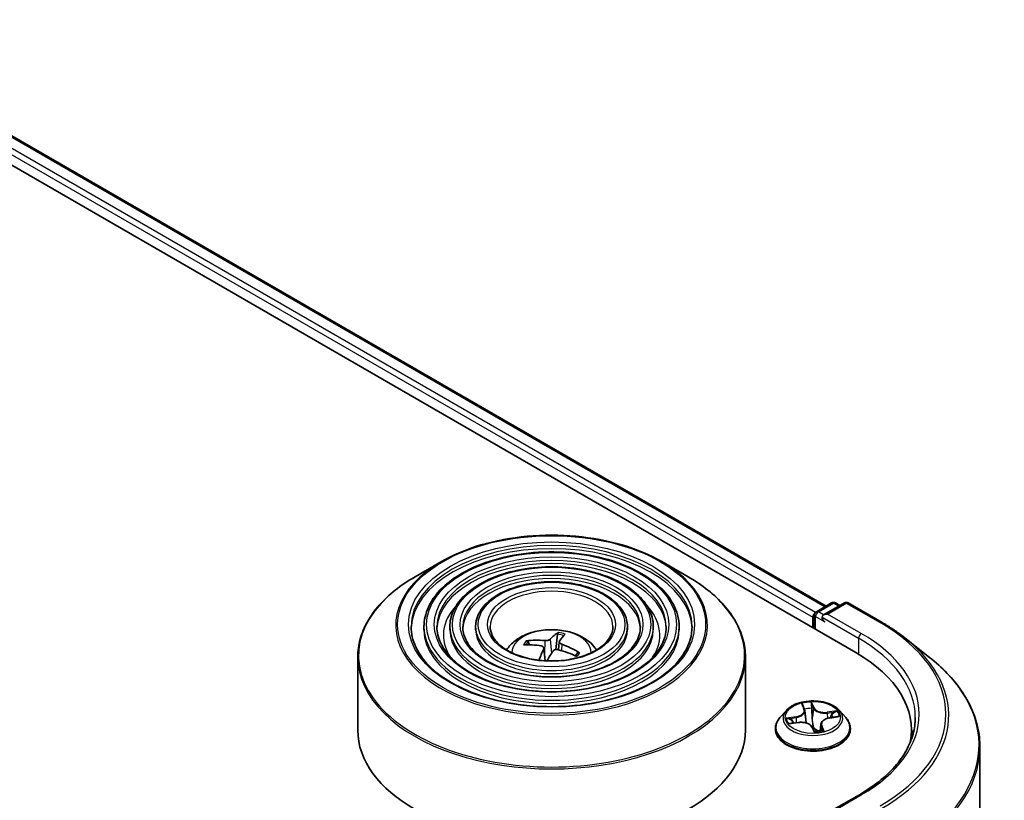
# Model space of a CAD drawing. Units: millimetres. Extents: x 36 to 9089, y 20 to 1425.
# Drawn here: x 421 to 463, y 526 to 559 of the extents above; entities that cross this region are included whole.
import ezdxf

# ---------------------------------------------------------------- set-up
doc = ezdxf.new("R2010")
doc.units = ezdxf.units.MM
doc.header["$LTSCALE"] = 2.5
doc.layers.add('Visible (ISO)', color=7, linetype='Continuous', lineweight=35)
doc.layers.add('Visible Narrow (ISO)', color=7, linetype='Continuous', lineweight=25)

msp = doc.modelspace()

# ---------------------------------------------------------------- linework, layer by layer
at = {"layer": 'Visible (ISO)'}
for p, q in [((409.519, 559.3562), (456.6594, 532.1396)), ((412.2184, 559.0604), (455.3864, 534.1373)), ((438.8409, 536.0501), (437.7084, 535.3962)), ((448.315, 536.0501), (449.4475, 535.3962)), ((454.9654, 533.8943), (455.617, 534.2705)), ((456.1673, 534.2707), (455.2749, 533.7554)), ((455.7837, 534.2705), (455.9753, 534.1598)), ((456.334, 534.2707), (457.7875, 533.4315)), ((454.8131, 533.6592), (454.8131, 533.2056)), ((454.8821, 533.7499), (454.8821, 533.1658)), ((438.0918, 533.251), (438.0918, 533.1149)), ((439.203, 533.251), (439.203, 533.1149)), ((440.3141, 533.251), (440.3141, 533.1149)), ((446.8417, 533.251), (446.8417, 533.1149)), ((447.9528, 533.251), (447.9528, 533.1149)), ((449.064, 533.251), (449.064, 533.1149)), ((442.6245, 532.4725), (442.5685, 532.5937)), ((443.8387, 532.9211), (443.768, 532.2684)), ((443.9104, 532.6004), (443.8737, 532.2583)), ((458.7801, 532.7616), (459.8307, 531.93)), ((443.2453, 532.3353), (443.3047, 531.7824)), ((435.2446, 531.9433), (435.2446, 528.8056)), ((444.6998, 532.1229), (444.6135, 531.9897)), ((451.9113, 531.9433), (451.9113, 528.8056)), ((453.6737, 529.6491), (453.3982, 529.3416)), ((454.386, 529.857), (454.4524, 529.6927)), ((454.4658, 529.6399), (454.5227, 529.11)), ((455.9524, 529.6491), (456.228, 529.3416)), ((455.5334, 529.3264), (455.8788, 529.3804)), ((453.202, 528.851), (453.202, 528.8694)), ((453.8455, 529.0846), (454.1945, 529.1317)), ((454.7893, 528.9207), (454.8667, 528.7556)), ((455.1603, 529.0545), (455.1299, 528.7705)), ((456.4242, 528.851), (456.4242, 528.8694)), ((459.0514, 528.8056), (459.0514, 528.4115)), ((461.9958, 528.0759), (461.9958, 485.9888)), ((456.8118, 526.0242), (455.2749, 525.1369))]:
    msp.add_line(p, q, dxfattribs=at)
for centre, start, end in [((455.7003, 534.1261), 60, 120), ((456.2507, 534.1263), 60, 120), ((455.0488, 533.7499), 120, 180)]:
    msp.add_arc(centre, 0.1667, start, end, dxfattribs=at)
for centre, major_axis, ratio, start_param, end_param in [((454.9309, 533.7273), (0.0833, 0.1443), 0.5773503, 0.8667637, 2.3561945), ((455.4416, 533.6592), (-0.2357, 0), 0.5773503, 4.712389, 6.2831853), ((455.3238, 533.5912), (-0.0833, 0.1443), 0.5773503, 0.7853982, 2.3561945), ((443.5539, 529.4943), (-3.0312, 1.9611), 0.8238971, 5.2789238, 5.5179081), ((443.649, 529.5188), (0.6306, 3.5548), 0.3794871, 0.2875998, 0.5265841), ((443.5041, 529.5508), (0.9173, 3.4918), 0.201037, 0.3114296, 0.5504139), ((443.6094, 529.5779), (2.9921, -2.0202), 0.6934892, 2.1523739, 2.3913582), ((443.6518, 529.5231), (-0.4036, -3.5876), 0.3016758, 3.8656876, 4.0571071), ((443.5069, 529.5551), (1.1425, 3.4247), 0.2788483, 0.7852624, 0.9606), ((443.6019, 529.5796), (3.2317, -1.6094), 0.7232584, 1.6007137, 1.839698), ((443.5465, 529.4959), (-2.7016, 2.3948), 0.794128, 4.9430976, 5.1820819), ((450.8847, 528.8056), (8.1667, 0), 0.5773503, 6.1711605, 7.0685835), ((443.5779, 528.8056), (8.3333, 0), 0.5773503, 3.1415927, 6.2831853), ((450.8847, 527.8984), (8.3333, 0), 0.5773503, 0.1529658, 0.2006295)]:
    msp.add_ellipse(centre, major_axis=major_axis, ratio=ratio, start_param=start_param, end_param=end_param, dxfattribs=at)
for points, knots in [([(438.8409, 536.0501), (439.3398, 536.3381), (439.9156, 536.5795), (441.1661, 536.9473), (441.8405, 537.0738), (443.2237, 537.2002), (443.9322, 537.2002), (445.3153, 537.0738), (445.9898, 536.9473), (447.2402, 536.5795), (447.816, 536.3381), (448.315, 536.0501)], [4.1866854, 4.1866854, 4.1866854, 4.1866854, 4.5008446, 4.5008446, 4.8150039, 4.8150039, 5.1291632, 5.1291632, 5.4433224, 5.4433224, 5.7574817, 5.7574817, 5.7574817, 5.7574817]), ([(449.064, 533.251), (449.064, 533.589), (448.9729, 533.9264), (448.6182, 534.5708), (448.3508, 534.8769), (447.6636, 535.4285), (447.2405, 535.6726), (446.2848, 536.0702), (445.7521, 536.2235), (444.6321, 536.4243), (444.0452, 536.4719), (442.8755, 536.4573), (442.293, 536.3951), (441.1899, 536.1668), (440.6696, 536.0007), (439.7431, 535.5795), (439.3371, 535.3244), (438.6833, 534.7487), (438.4348, 534.4281), (438.1558, 533.8176), (438.0918, 533.5344), (438.0918, 533.251)], [6.0234908, 6.0234908, 6.0234908, 6.0234908, 6.3311595, 6.3311595, 6.64706, 6.64706, 6.9698574, 6.9698574, 7.2931893, 7.2931893, 7.6159424, 7.6159424, 7.9384745, 7.9384745, 8.2612932, 8.2612932, 8.584686, 8.584686, 8.907072, 8.907072, 9.1650834, 9.1650834, 9.1650834, 9.1650834]), ([(447.9528, 533.251), (447.9528, 533.5206), (447.8807, 533.7896), (447.6005, 534.3041), (447.3885, 534.5487), (446.843, 534.9904), (446.5061, 535.1862), (445.7446, 535.5053), (445.3199, 535.6284), (444.4271, 535.79), (443.9591, 535.8286), (443.0264, 535.818), (442.5618, 535.7689), (441.6815, 535.5874), (441.266, 535.4551), (440.5254, 535.1187), (440.2005, 534.9147), (439.6769, 534.4534), (439.4775, 534.196), (439.2542, 533.7057), (439.203, 533.4785), (439.203, 533.251)], [6.0234908, 6.0234908, 6.0234908, 6.0234908, 6.3282185, 6.3282185, 6.6429092, 6.6429092, 6.9663482, 6.9663482, 7.2905414, 7.2905414, 7.6140105, 7.6140105, 7.9371973, 7.9371973, 8.2607412, 8.2607412, 8.5850013, 8.5850013, 8.9079548, 8.9079548, 9.1650834, 9.1650834, 9.1650834, 9.1650834]), ([(435.2446, 531.9433), (435.2446, 532.2019), (435.2799, 532.4605), (435.4197, 532.9701), (435.5241, 533.221), (435.7985, 533.7085), (435.9684, 533.9451), (436.3687, 534.3988), (436.5992, 534.6158), (437.1146, 535.0253), (437.3996, 535.2179), (437.7084, 535.3962)], [3.40128719, 3.40128719, 3.40128719, 3.40128719, 3.55836683, 3.55836683, 3.71544646, 3.71544646, 3.87252609, 3.87252609, 4.02960572, 4.02960572, 4.18668536, 4.18668536, 4.18668536, 4.18668536]), ([(446.8417, 533.251), (446.8417, 533.4522), (446.7887, 533.653), (446.5827, 534.0375), (446.4262, 534.2204), (446.0224, 534.5523), (445.7716, 534.6997), (445.2045, 534.9404), (444.8878, 535.0334), (444.222, 535.1558), (443.8731, 535.1853), (443.1773, 535.1787), (442.8306, 535.1426), (442.173, 535.008), (441.8623, 534.9094), (441.3076, 534.658), (441.0638, 534.5051), (440.6704, 534.1581), (440.5202, 533.964), (440.3526, 533.5938), (440.3141, 533.4225), (440.3141, 533.251)], [6.0234908, 6.0234908, 6.0234908, 6.0234908, 6.3234388, 6.3234388, 6.6359639, 6.6359639, 6.9604085, 6.9604085, 7.2860618, 7.2860618, 7.6107499, 7.6107499, 7.9350479, 7.9350479, 8.2598194, 8.2598194, 8.5855423, 8.5855423, 8.9094121, 8.9094121, 9.1650834, 9.1650834, 9.1650834, 9.1650834]), ([(449.4475, 535.3962), (449.7563, 535.2179), (450.0413, 535.0253), (450.5567, 534.6158), (450.7871, 534.3988), (451.1875, 533.9451), (451.3574, 533.7085), (451.6317, 533.221), (451.7362, 532.9701), (451.876, 532.4605), (451.9113, 532.2019), (451.9113, 531.9433)], [5.75748168, 5.75748168, 5.75748168, 5.75748168, 5.91456132, 5.91456132, 6.07164095, 6.07164095, 6.22872058, 6.22872058, 6.38580021, 6.38580021, 6.54287985, 6.54287985, 6.54287985, 6.54287985]), ([(449.6196, 533.251), (449.6196, 532.8788), (449.512, 532.5059), (449.0916, 531.8026), (448.7843, 531.4718), (448.0038, 530.8851), (447.5339, 530.6283), (446.4753, 530.2114), (445.887, 530.0513), (444.6508, 529.8448), (444.003, 529.7987), (442.7143, 529.8255), (442.0738, 529.8985), (440.866, 530.156), (440.299, 530.3403), (439.2967, 530.8), (438.8615, 531.075), (438.1645, 531.6858), (437.9034, 532.0212), (437.6045, 532.6572), (437.5363, 532.9542), (437.5363, 533.251)], [0.2596945, 0.2596945, 0.2596945, 0.2596945, 0.5920265, 0.5920265, 0.9146715, 0.9146715, 1.2318339, 1.2318339, 1.5488974, 1.5488974, 1.8664854, 1.8664854, 2.1842466, 2.1842466, 2.5017362, 2.5017362, 2.8186871, 2.8186871, 3.1363263, 3.1363263, 3.4012872, 3.4012872, 3.4012872, 3.4012872]), ([(448.5085, 533.251), (448.5085, 532.9472), (448.42, 532.6427), (448.0739, 532.0692), (447.8221, 531.8), (447.1833, 531.3232), (446.7995, 531.1146), (445.9352, 530.7762), (445.4549, 530.6463), (444.4457, 530.4791), (443.9169, 530.4419), (442.8652, 530.4647), (442.3425, 530.5247), (441.3575, 530.7354), (440.8953, 530.8859), (440.079, 531.2607), (439.7248, 531.4846), (439.158, 531.981), (438.946, 532.2532), (438.7028, 532.7692), (438.6474, 533.0102), (438.6474, 533.251)], [0.2596945, 0.2596945, 0.2596945, 0.2596945, 0.5949679, 0.5949679, 0.9180489, 0.9180489, 1.2345421, 1.2345421, 1.5509563, 1.5509563, 1.8680119, 1.8680119, 2.1852763, 2.1852763, 2.5022064, 2.5022064, 2.8184745, 2.8184745, 3.1355584, 3.1355584, 3.4012872, 3.4012872, 3.4012872, 3.4012872]), ([(447.3973, 533.251), (447.3973, 533.0156), (447.3279, 532.7794), (447.056, 532.3358), (446.8598, 532.1283), (446.3627, 531.7613), (446.065, 531.6011), (445.3949, 531.3411), (445.0227, 531.2414), (444.2406, 531.1133), (443.8308, 531.0852), (443.016, 531.104), (442.6112, 531.151), (441.849, 531.3148), (441.4916, 531.4316), (440.8612, 531.7214), (440.5881, 531.8943), (440.1516, 532.2764), (439.9888, 532.4853), (439.8013, 532.8811), (439.7586, 533.0662), (439.7586, 533.251)], [0.2596945, 0.2596945, 0.2596945, 0.2596945, 0.5997508, 0.5997508, 0.9233931, 0.9233931, 1.2388099, 1.2388099, 1.5542064, 1.5542064, 1.8704282, 1.8704282, 2.1869121, 2.1869121, 2.5029617, 2.5029617, 2.8181529, 2.8181529, 3.134342, 3.134342, 3.4012872, 3.4012872, 3.4012872, 3.4012872]), ([(446.2168, 533.251), (446.2168, 533.0882), (446.1676, 532.9245), (445.9743, 532.6189), (445.8371, 532.4769), (445.4909, 532.2269), (445.2847, 532.1179), (444.821, 531.9412), (444.5634, 531.8735), (444.0225, 531.7872), (443.7391, 531.7686), (443.1761, 531.7832), (442.8966, 531.8163), (442.371, 531.9305), (442.125, 532.0113), (441.6921, 532.211), (441.5051, 532.3296), (441.207, 532.5902), (441.0964, 532.732), (440.9682, 533.0002), (440.939, 533.1257), (440.939, 533.251)], [0.2596945, 0.2596945, 0.2596945, 0.2596945, 0.6097388, 0.6097388, 0.9340112, 0.9340112, 1.2472385, 1.2472385, 1.5606509, 1.5606509, 1.8752469, 1.8752469, 2.1902018, 2.1902018, 2.5045198, 2.5045198, 2.8175855, 2.8175855, 3.1319431, 3.1319431, 3.4012872, 3.4012872, 3.4012872, 3.4012872]), ([(441.6407, 532.2531), (441.6904, 532.3273), (441.7454, 532.395), (441.9365, 532.5973), (442.0859, 532.707), (442.4406, 532.9072), (442.6514, 532.9854), (443.0975, 533.0939), (443.3337, 533.1211), (443.8039, 533.1222), (444.0376, 533.0968), (444.4931, 532.9901), (444.7149, 532.9088), (445.1193, 532.6778), (445.3057, 532.5314), (445.4781, 532.3065), (445.497, 532.2802), (445.5152, 532.2531)], [6.286818, 6.286818, 6.286818, 6.286818, 6.4172375, 6.4172375, 6.7145949, 6.7145949, 7.0898548, 7.0898548, 7.4842797, 7.4842797, 7.8741161, 7.8741161, 8.2683839, 8.2683839, 8.6426897, 8.6426897, 8.6903434, 8.6903434, 8.6903434, 8.6903434]), ([(457.7875, 533.4315), (457.8594, 533.39), (457.9302, 533.3478), (458.0695, 533.2622), (458.1381, 533.2188), (458.2729, 533.1306), (458.3391, 533.0859), (458.4692, 532.9953), (458.5331, 532.9494), (458.6585, 532.8564), (458.7199, 532.8093), (458.7801, 532.7616)], [1.57079633, 1.57079633, 1.57079633, 1.57079633, 1.60184851, 1.60184851, 1.63290069, 1.63290069, 1.66395288, 1.66395288, 1.69500506, 1.69500506, 1.72605724, 1.72605724, 1.72605724, 1.72605724]), ([(442.4871, 532.6386), (442.4944, 532.6395), (442.5029, 532.6393), (442.5185, 532.6364), (442.5282, 532.6328), (442.5432, 532.6242), (442.5512, 532.6178), (442.5613, 532.6063), (442.5656, 532.5999), (442.5685, 532.5937)], [0.014560073, 0.014560073, 0.014560073, 0.014560073, 0.018722682, 0.018722682, 0.023429831, 0.023429831, 0.028069056, 0.028069056, 0.031810233, 0.031810233, 0.031810233, 0.031810233]), ([(443.5161, 532.7122), (443.5066, 532.7021), (443.4923, 532.6919), (443.4566, 532.6745), (443.4353, 532.6673), (443.3921, 532.6574), (443.3674, 532.6539), (443.3248, 532.6521), (443.3069, 532.6525), (443.2903, 532.654)], [0, 0, 0, 0, 0.012499779, 0.012499779, 0.024999557, 0.024999557, 0.037523671, 0.037523671, 0.046676606, 0.046676606, 0.046676606, 0.046676606]), ([(443.8387, 532.9211), (443.8395, 532.9283), (443.8408, 532.9362), (443.8444, 532.9512), (443.8474, 532.9605), (443.8533, 532.9745), (443.8573, 532.9816), (443.864, 532.9902), (443.8677, 532.9936), (443.871, 532.9954)], [0.0427285, 0.0427285, 0.0427285, 0.0427285, 0.046469677, 0.046469677, 0.051108902, 0.051108902, 0.055816051, 0.055816051, 0.05997866, 0.05997866, 0.05997866, 0.05997866]), ([(444.0196, 532.493), (443.9986, 532.5004), (443.978, 532.5103), (443.9443, 532.533), (443.9311, 532.5458), (443.9143, 532.5705), (443.9097, 532.584), (443.9105, 532.6062), (443.9135, 532.6152), (443.9187, 532.6233)], [0, 0, 0, 0, 0.012499779, 0.012499779, 0.024999557, 0.024999557, 0.037523671, 0.037523671, 0.046676606, 0.046676606, 0.046676606, 0.046676606]), ([(443.1363, 532.4216), (443.1573, 532.4181), (443.1778, 532.4115), (443.2116, 532.393), (443.2248, 532.3811), (443.2415, 532.3558), (443.2462, 532.3408), (443.2454, 532.3139), (443.2423, 532.3023), (443.2371, 532.2912)], [0, 0, 0, 0, 0.012499779, 0.012499779, 0.024999557, 0.024999557, 0.037523671, 0.037523671, 0.046676606, 0.046676606, 0.046676606, 0.046676606]), ([(443.6397, 532.2023), (443.6492, 532.2164), (443.6635, 532.2299), (443.6992, 532.2515), (443.7206, 532.2596), (443.7638, 532.2689), (443.7885, 532.2709), (443.8311, 532.268), (443.849, 532.265), (443.8655, 532.2605)], [0, 0, 0, 0, 0.012499779, 0.012499779, 0.024999557, 0.024999557, 0.037523671, 0.037523671, 0.046676606, 0.046676606, 0.046676606, 0.046676606]), ([(444.6557, 532.039), (444.6522, 532.0336), (444.6485, 532.0281), (444.6408, 532.0173), (444.6368, 532.0119), (444.6285, 532.0011), (444.6243, 531.9958), (444.6191, 531.9895), (444.6184, 531.9886), (444.6176, 531.9878)], [3.136486867, 3.136486867, 3.136486867, 3.136486867, 3.164881348, 3.164881348, 3.193275828, 3.193275828, 3.221670308, 3.221670308, 3.226352192, 3.226352192, 3.226352192, 3.226352192]), ([(444.6998, 532.1229), (444.703, 532.1277), (444.7075, 532.1323), (444.7179, 532.1392), (444.7259, 532.1421), (444.7408, 532.1441), (444.7502, 532.1434), (444.7652, 532.1396), (444.7733, 532.1362), (444.7801, 532.1321)], [0.0427285, 0.0427285, 0.0427285, 0.0427285, 0.046469677, 0.046469677, 0.051108902, 0.051108902, 0.055816051, 0.055816051, 0.05997866, 0.05997866, 0.05997866, 0.05997866]), ([(461.9958, 528.0759), (461.9958, 528.3535), (461.9654, 528.6311), (461.8448, 529.1807), (461.7546, 529.4528), (461.5165, 529.9866), (461.3686, 530.2483), (461.0184, 530.7574), (460.816, 531.0048), (460.3604, 531.4816), (460.1072, 531.7111), (459.8307, 531.93)], [3.92699082, 3.92699082, 3.92699082, 3.92699082, 4.05301827, 4.05301827, 4.17904572, 4.17904572, 4.30507316, 4.30507316, 4.43110061, 4.43110061, 4.55712806, 4.55712806, 4.55712806, 4.55712806]), ([(455.9524, 529.6491), (455.8842, 529.7251), (455.7977, 529.7919), (455.5934, 529.9067), (455.4744, 529.954), (455.219, 530.023), (455.0827, 530.0448), (454.8064, 530.0616), (454.6664, 530.0567), (454.3957, 530.0206), (454.2649, 529.9895), (454.0245, 529.9028), (453.915, 529.8471), (453.7663, 529.7406), (453.7164, 529.6967), (453.6737, 529.6491)], [0.2307484, 0.2307484, 0.2307484, 0.2307484, 0.5517613, 0.5517613, 0.8861899, 0.8861899, 1.2192674, 1.2192674, 1.5505808, 1.5505808, 1.8823167, 1.8823167, 2.2162947, 2.2162947, 2.4172078, 2.4172078, 2.4172078, 2.4172078]), ([(454.4658, 529.6399), (454.4654, 529.6435), (454.4649, 529.647), (454.4637, 529.6542), (454.463, 529.6577), (454.4615, 529.6648), (454.4606, 529.6683), (454.4586, 529.6754), (454.4575, 529.6788), (454.4551, 529.6858), (454.4538, 529.6892), (454.4524, 529.6927)], [6.09827043, 6.09827043, 6.09827043, 6.09827043, 6.13176275, 6.13176275, 6.16525507, 6.16525507, 6.19874738, 6.19874738, 6.2322397, 6.2322397, 6.26573201, 6.26573201, 6.26573201, 6.26573201]), ([(453.3982, 529.3416), (453.3733, 529.3139), (453.3506, 529.2853), (453.3095, 529.2263), (453.2912, 529.1959), (453.2594, 529.1336), (453.2459, 529.1016), (453.2241, 529.0367), (453.2158, 529.0036), (453.2048, 528.9368), (453.202, 528.9031), (453.202, 528.8694)], [2.41720781, 2.41720781, 2.41720781, 2.41720781, 2.51272114, 2.51272114, 2.60823446, 2.60823446, 2.70374778, 2.70374778, 2.7992611, 2.7992611, 2.89477443, 2.89477443, 2.89477443, 2.89477443]), ([(455.5334, 529.3264), (455.494, 529.3203), (455.4558, 529.3113), (455.3842, 529.288), (455.3507, 529.2737), (455.2904, 529.2404), (455.2634, 529.2214), (455.2179, 529.1794), (455.1992, 529.1564), (455.1718, 529.1073), (455.1632, 529.0811), (455.1603, 529.0545)], [1.5882496, 1.5882496, 1.5882496, 1.5882496, 1.8371739, 1.8371739, 2.0860982, 2.0860982, 2.3350225, 2.3350225, 2.5839468, 2.5839468, 2.8328711, 2.8328711, 2.8328711, 2.8328711]), ([(456.4242, 528.8694), (456.4242, 528.9031), (456.4214, 528.9368), (456.4103, 529.0036), (456.402, 529.0367), (456.3803, 529.1016), (456.3668, 529.1336), (456.335, 529.1959), (456.3167, 529.2263), (456.2756, 529.2853), (456.2528, 529.3139), (456.228, 529.3416)], [6.03636708, 6.03636708, 6.03636708, 6.03636708, 6.1318804, 6.1318804, 6.22739372, 6.22739372, 6.32290705, 6.32290705, 6.41842037, 6.41842037, 6.51393369, 6.51393369, 6.51393369, 6.51393369]), ([(459.218, 529.3499), (459.218, 529.1081), (459.1851, 528.8662), (459.0535, 528.3864), (458.9547, 528.1485), (458.6921, 527.6819), (458.5283, 527.4532), (458.1383, 527.0113), (457.9123, 526.7982), (457.4031, 526.3936), (457.1199, 526.2021), (456.8118, 526.0242)], [2.35619449, 2.35619449, 2.35619449, 2.35619449, 2.51327412, 2.51327412, 2.67035376, 2.67035376, 2.82743339, 2.82743339, 2.98451302, 2.98451302, 3.14159265, 3.14159265, 3.14159265, 3.14159265]), ([(453.202, 528.851), (453.202, 528.7516), (453.2281, 528.6525), (453.3297, 528.4627), (453.4069, 528.3724), (453.6062, 528.2085), (453.73, 528.1357), (454.0099, 528.0168), (454.1662, 527.9709), (454.4949, 527.9104), (454.6671, 527.8958), (455.0106, 527.899), (455.1817, 527.9169), (455.5064, 527.9833), (455.6597, 528.0319), (455.9336, 528.156), (456.054, 528.2316), (456.2482, 528.4029), (456.3224, 528.4988), (456.4052, 528.6816), (456.4242, 528.7662), (456.4242, 528.851)], [2.8947744, 2.8947744, 2.8947744, 2.8947744, 3.194485, 3.194485, 3.506896, 3.506896, 3.831389, 3.831389, 4.157117, 4.157117, 4.4818674, 4.4818674, 4.8062223, 4.8062223, 5.1310564, 5.1310564, 5.4568538, 5.4568538, 5.7807688, 5.7807688, 6.0363671, 6.0363671, 6.0363671, 6.0363671]), ([(454.7893, 528.9207), (454.7749, 528.9514), (454.7528, 528.98), (454.6961, 529.0312), (454.6614, 529.0539), (454.5827, 529.0918), (454.5387, 529.107), (454.4452, 529.129), (454.3957, 529.1359), (454.2955, 529.1405), (454.2449, 529.1384), (454.1954, 529.1318), (454.1949, 529.1317), (454.1945, 529.1317)], [0.0174533, 0.0174533, 0.0174533, 0.0174533, 0.3218, 0.3218, 0.6289779, 0.6289779, 0.9361559, 0.9361559, 1.2433338, 1.2433338, 1.5505118, 1.5505118, 1.553343, 1.553343, 1.553343, 1.553343]), ([(454.8882, 528.7418), (454.9106, 528.7428), (454.9329, 528.7442), (454.9771, 528.7479), (454.9991, 528.7502), (455.0426, 528.7557), (455.0642, 528.7588), (455.1067, 528.7659), (455.1277, 528.7699), (455.1689, 528.7786), (455.1892, 528.7833), (455.2091, 528.7884)], [4.54205573, 4.54205573, 4.54205573, 4.54205573, 4.61045462, 4.61045462, 4.67885351, 4.67885351, 4.74725239, 4.74725239, 4.81565128, 4.81565128, 4.88405017, 4.88405017, 4.88405017, 4.88405017]), ([(455.2091, 528.7884), (455.2103, 528.7887), (455.2111, 528.7892), (455.2113, 528.7894), (455.2114, 528.7894), (455.2114, 528.7894)], [0.0041017776, 0.0041017776, 0.0041017776, 0.0041017776, 0.0090779912, 0.0090779912, 0.01004852, 0.01004852, 0.01004852, 0.01004852]), ([(454.8667, 528.7556), (454.8673, 528.7542), (454.8682, 528.7528), (454.8703, 528.7499), (454.8717, 528.7485), (454.8745, 528.7461), (454.876, 528.7451), (454.8789, 528.7436), (454.8803, 528.7431), (454.8828, 528.7423), (454.8839, 528.7421), (454.8848, 528.742)], [0.0270037698, 0.0270037698, 0.0270037698, 0.0270037698, 0.0280142106, 0.0280142106, 0.0290246514, 0.0290246514, 0.0300350922, 0.0300350922, 0.0310455329, 0.0310455329, 0.0320559737, 0.0320559737, 0.0320559737, 0.0320559737]), ([(454.8882, 528.7418), (454.888, 528.7418), (454.8877, 528.7418), (454.8873, 528.7418), (454.887, 528.7418), (454.8865, 528.7418), (454.8863, 528.7418), (454.8858, 528.7418), (454.8856, 528.7419), (454.8852, 528.7419), (454.885, 528.7419), (454.8848, 528.742)], [0.0271890145, 0.0271890145, 0.0271890145, 0.0271890145, 0.0275477808, 0.0275477808, 0.0279065471, 0.0279065471, 0.0282653134, 0.0282653134, 0.0286240796, 0.0286240796, 0.0289828459, 0.0289828459, 0.0289828459, 0.0289828459])]:
    msp.add_open_spline(points, degree=3, knots=knots, dxfattribs=at)
at = {"layer": 'Visible Narrow (ISO)'}
for p, q in [((412.135, 559.0521), (455.3376, 534.1091)), ((411.601, 558.6077), (454.8131, 533.6592)), ((454.9281, 533.8649), (411.7188, 558.8119)), ((455.0488, 533.886), (455.7003, 534.2622)), ((455.2749, 533.7554), (455.0488, 533.886)), ((455.4416, 533.7953), (456.2507, 534.2624)), ((455.7003, 534.2622), (455.9265, 534.1316)), ((456.2507, 534.2624), (457.7042, 533.4232)), ((454.9309, 533.1376), (454.9309, 533.6819)), ((454.9309, 533.6819), (455.3238, 533.4551)), ((455.2059, 533.6592), (456.7773, 532.752)), ((456.8951, 532.9561), (455.4416, 533.7953)), ((443.2903, 532.654), (443.2725, 532.0825)), ((443.5161, 532.7122), (443.5744, 532.1031)), ((456.7773, 532.752), (456.7773, 532.0702)), ((443.2371, 532.2912), (443.2879, 531.7834)), ((444.0196, 532.493), (444.0083, 532.2193)), ((454.3282, 529.9485), (454.4267, 529.7049)), ((454.862, 529.7683), (454.7489, 530.0097)), ((454.7642, 529.8951), (454.8353, 529.7434)), ((454.8353, 529.7434), (454.7963, 529.3607)), ((455.8498, 529.6299), (455.428, 529.573)), ((454.0885, 529.3782), (453.6704, 529.3129)), ((453.8329, 529.301), (454.0957, 529.3421)), ((454.0957, 529.3421), (454.1016, 529.1192)), ((455.4343, 529.5368), (455.6994, 529.5725)), ((455.4343, 529.5368), (455.4396, 529.3057)), ((455.5377, 529.3217), (455.9557, 529.387)), ((453.7764, 529.07), (454.1982, 529.1268)), ((454.7641, 528.9316), (454.8773, 528.6902)), ((455.1725, 528.9706), (455.1524, 528.7751)), ((455.1725, 528.9706), (455.2344, 528.8175)), ((455.298, 528.7514), (455.1995, 528.9949)), ((455.4416, 525.1767), (456.8951, 526.0159))]:
    msp.add_line(p, q, dxfattribs=at)
for centre, major_axis in [((443.5779, 533.3417), (6.6206, 0)), ((443.5779, 533.3417), (-6.1528, 0)), ((443.5779, 533.3417), (-5.375, 0)), ((443.5779, 533.3417), (-5.0417, 0)), ((443.5779, 533.3417), (-4.2638, 0)), ((443.5779, 533.3417), (-3.9305, 0)), ((443.5779, 533.3417), (-3.1527, 0)), ((443.5779, 533.3417), (-2.75, 0)), ((454.8131, 529.3499), (1.1897, 0))]:
    msp.add_ellipse(centre, major_axis=major_axis, ratio=0.5773503, dxfattribs=at)
for centre, major_axis, ratio, start_param, end_param in [((443.5779, 533.251), (-6.0417, 0), 0.5773503, 3.1415927, 6.2831853), ((443.5779, 533.1149), (6.0417, 0), 0.5773503, 0.0196904, 3.1219023), ((443.5779, 533.3151), (-6.6992, 0), 0.5773503, 5.4977871, 10.2101761), ((443.5779, 533.251), (-4.9306, 0), 0.5773503, 3.1415927, 6.2831853), ((443.5779, 533.1149), (4.9306, 0), 0.5773503, 0.02418, 3.1174126), ((443.5779, 532.0074), (8.3008, 0), 0.5773503, 2.3561945, 7.0685835), ((443.5779, 533.251), (-3.8193, 0), 0.5773503, 3.1415927, 6.2831853), ((443.5779, 533.1149), (3.8193, 0), 0.5773503, 0.0313236, 3.1102691), ((443.5779, 533.251), (-2.6389, 0), 0.5773503, 3.1415927, 6.2831853), ((455.7003, 534.1261), (-0.0833, 0.1443), 0.5773503, 5.4977871, 6.2831853), ((455.7003, 534.1261), (0.0833, 0.1443), 0.5773503, 0, 0.7853982), ((456.2507, 534.1263), (-0.0833, 0.1443), 0.5773503, 5.4977871, 6.2831853), ((456.2507, 534.1263), (0.0833, 0.1443), 0.5773503, 0, 0.7853982), ((443.5779, 532.8881), (-4.6528, 0), 0.5773503, 5.7863802, 6.6412643), ((443.5779, 532.8881), (-4.6527, 0), 0.5773503, 5.7865259, 6.6414156), ((443.5779, 532.8881), (4.6528, 0), 0.5773503, 5.9251063, 6.7799904), ((443.5779, 532.8881), (4.6527, 0), 0.5773503, 5.924955, 6.7798447), ((455.0488, 533.7499), (0.0833, 0.1443), 0.5773503, 0.7853982, 2.3561945), ((455.0488, 533.7499), (-0.0833, 0.1443), 0.5773503, 5.4977871, 6.2831853), ((455.0488, 533.7499), (-0.1667, 0), 0.5773503, 0, 0.7853982), ((457.7042, 533.2871), (0.0833, 0.1443), 0.5773503, 0, 0.7853982), ((443.5779, 533.251), (-5.4861, 0), 0.5773503, 0, 3.1415927), ((443.5779, 533.1149), (5.4861, 0), 0.5773503, 3.1415927, 6.2831853), ((443.5779, 533.251), (-4.3749, 0), 0.5773503, 0, 3.1415927), ((443.5779, 533.1149), (4.3749, 0), 0.5773503, 3.1415927, 6.2831853), ((443.5779, 533.251), (-3.2638, 0), 0.5773503, 0, 3.1415927), ((443.5779, 533.1149), (3.2638, 0), 0.5773503, 3.1415927, 6.2831853), ((443.5779, 532.1305), (-1.7049, 0), 0.5773503, 3.138847, 6.285931), ((450.8847, 529.486), (9.6442, 0), 0.5773503, 5.4977871, 7.0685835), ((443.5779, 532.3013), (-1.2374, 0), 0.5773503, 5.7914817, 6.0440871), ((443.5779, 532.2734), (-1.1517, 0), 0.5773503, 5.78076, 5.9774247), ((443.5779, 532.2734), (1.1517, 0), 0.5773503, 1.1008423, 1.3424198), ((443.5779, 532.3013), (-1.2374, 0), 0.5773503, 4.2206854, 4.4732907), ((456.8951, 532.82), (0.0833, 0.1443), 0.5773503, 0.7853982, 2.3561945), ((450.8847, 529.3499), (8.3333, 0), 0.5773503, 0, 0.7853982), ((450.8847, 529.486), (8.5, 0), 0.5773503, 5.4977871, 7.0685835), ((450.8847, 529.4371), (9.7722, 0), 0.5773503, 5.4977871, 6.9133226), ((443.5779, 531.9433), (-8.3333, 0), 0.5773503, 0, 3.1415927), ((443.5779, 532.2734), (1.1517, 0), 0.5773503, 5.9228902, 6.0548088), ((443.5779, 532.3013), (1.2374, 0), 0.5773503, 5.7914817, 6.0440871), ((450.8847, 528.163), (11.0725, 0), 0.5773503, 5.4977871, 6.9133226), ((454.8131, 529.3087), (-1.2829, 0), 0.5773503, 5.8056187, 9.9023446), ((453.9645, 529.6426), (0.4745, 0), 0.5773503, 4.9766605, 6.5125502), ((453.9645, 529.6219), (0.5022, 0), 0.5773503, 4.9766605, 6.3450887), ((454.8131, 529.3499), (-1.1445, 0), 0.5773503, 4.7685227, 5.1498917), ((454.4186, 529.8466), (-0.0269, -0.007), 0.3381463, 0.3375903, 1.2516518), ((454.4267, 529.6823), (0.0258, 0.0104), 0.7951133, 0, 1.2597022), ((454.8131, 529.2239), (0.8957, 0), 0.5773503, 1.6377144, 1.9872973), ((454.7375, 529.8929), (0.0273, 0.0051), 0.3514768, 4.6034894, 5.9986716), ((454.7548, 529.7356), (0.0278, 0.0011), 0.1555347, 0.2692609, 1.6246841), ((454.862, 529.7456), (-0.0252, -0.0118), 0.7881503, 4.3585358, 5.8420657), ((455.3201, 529.8191), (-0.5022, 0), 0.5773503, 0.2642715, 1.8001613), ((455.3201, 529.8398), (-0.4745, 0), 0.5773503, 0.2642715, 1.8001613), ((454.8131, 529.3499), (1.1445, 0), 0.5773503, 0.0561337, 0.4375028), ((454.8131, 528.9189), (-1.5932, 0), 0.5773503, 5.8056187, 9.9023446), ((454.8131, 529.3499), (-1.1445, 0), 0.5773503, 0.0561337, 0.4375028), ((453.8401, 529.2875), (-0.0109, -0.0256), 0.4568929, 4.3619896, 5.7571717), ((453.9443, 529.2004), (-0.0236, -0.0147), 0.5487229, 4.6766542, 6.0320773), ((454.0885, 529.3555), (0.0043, -0.0274), 0.2132739, 1.0258312, 2.509361), ((454.5199, 529.3221), (-0.0273, -0.005), 0.1837052, 5.0695138, 5.4966753), ((454.7696, 529.3585), (0.0278, 0.0011), 0.1554918, 0.2692591, 1.620305), ((455.6616, 529.0572), (-0.4745, 0), 0.5773503, 4.9766605, 6.5125502), ((455.428, 529.5503), (0.0037, -0.0275), 0.185638, 1.0300187, 2.5135486), ((455.5377, 529.299), (-0.0043, 0.0274), 0.2132739, 5.6509537, 6.2831853), ((455.6058, 529.4421), (-0.0249, 0.0122), 0.3736069, 3.7888701, 5.1442932), ((454.8131, 529.2239), (0.8957, 0), 0.5773503, 0.2455526, 0.4267184), ((455.7057, 529.5589), (-0.0164, 0.0224), 0.1235599, 3.8740794, 5.2692616), ((454.8131, 528.8694), (-1.6111, 0), 0.5773503, 0, 3.1415927), ((454.8131, 528.851), (1.6111, 0), 0.5773503, 3.1415927, 6.2831853), ((454.8131, 529.2239), (-0.8957, 0), 0.5773503, 0.0669181, 0.2460776), ((454.1982, 529.1042), (-0.0037, 0.0275), 0.185638, 5.6551413, 6.2831853), ((454.3061, 528.86), (0.4745, 0), 0.5773503, 0.2642715, 1.8001613), ((454.7641, 528.9089), (0.0252, 0.0118), 0.7881503, 0, 1.2169431), ((454.8131, 528.6358), (-0.5382, 0), 0.5773503, 4.7019115, 4.7821779), ((454.8131, 528.6259), (0.5264, 0), 0.5773503, 1.5603189, 1.6241253), ((454.8185, 528.9423), (0.0237, 0.0144), 0.3976668, 4.4809729, 5.7039246), ((454.8185, 528.9423), (-0.0002, -0.0278), 0.0085546, 1.1041978, 1.7256798), ((454.8185, 528.9423), (-0.0272, -0.0056), 0.1492501, 3.674396, 4.6720068), ((455.6616, 529.0365), (-0.5022, 0), 0.5773503, 6.221282, 6.5125502), ((455.1995, 528.9722), (-0.0258, -0.0104), 0.7951133, 4.4012948, 5.8848247), ((455.2075, 528.8158), (-0.0018, -0.0277), 0.9715072, 0.2975251, 1.6927073), ((454.8131, 529.3499), (1.1445, 0), 0.5773503, 4.7685227, 5.1498917), ((454.8887, 528.7695), (-0.0039, -0.0275), 0.9848377, 0, 0.1878826), ((450.8847, 528.0759), (11.1111, 0), 0.5773503, 5.4977871, 6.2831853), ((456.8951, 525.8798), (-0.0833, 0.1443), 0.5773503, 5.4977871, 6.2831853)]:
    msp.add_ellipse(centre, major_axis=major_axis, ratio=ratio, start_param=start_param, end_param=end_param, dxfattribs=at)
for points, knots in [([(454.4124, 529.8357), (454.4102, 529.8449), (454.407, 529.8537), (454.3968, 529.8755), (454.389, 529.8878), (454.3726, 529.9088), (454.3643, 529.9178), (454.3467, 529.9344), (454.3374, 529.9419), (454.3282, 529.9485)], [0, 0, 0, 0, 0.005934038, 0.005934038, 0.0154285, 0.0154285, 0.023744988, 0.023744988, 0.032394303, 0.032394303, 0.032394303, 0.032394303]), ([(454.3282, 529.9485), (454.3347, 529.9407), (454.3413, 529.9324), (454.354, 529.9151), (454.36, 529.9062), (454.3721, 529.8863), (454.3781, 529.8751), (454.3842, 529.8612), (454.3851, 529.8591), (454.386, 529.857)], [-0.032394303, -0.032394303, -0.032394303, -0.032394303, -0.023744988, -0.023744988, -0.0154285, -0.0154285, -0.005934038, -0.005934038, -0.004213892, -0.004213892, -0.004213892, -0.004213892]), ([(454.4342, 529.7377), (454.4323, 529.7472), (454.4303, 529.7567), (454.4233, 529.79), (454.4179, 529.8135), (454.4124, 529.8357)], [-0.020253773, -0.020253773, -0.020253773, -0.020253773, -0.014491423, -0.014491423, 0, 0, 0, 0]), ([(454.7489, 530.0097), (454.7456, 529.9995), (454.7422, 529.988), (454.7358, 529.9589), (454.7331, 529.9408), (454.7328, 529.9088), (454.7337, 529.8959), (454.7363, 529.8829)], [-0.000338329, -0.000338329, -0.000338329, -0.000338329, 0.010200936, 0.010200936, 0.02365019, 0.02365019, 0.032055974, 0.032055974, 0.032055974, 0.032055974]), ([(454.7363, 529.8829), (454.7407, 529.8606), (454.7445, 529.837), (454.7502, 529.7888), (454.7522, 529.7641), (454.7532, 529.7399)], [-0.028982846, -0.028982846, -0.028982846, -0.028982846, -0.014585063, -0.014585063, 0, 0, 0, 0]), ([(454.7642, 529.8951), (454.7611, 529.9059), (454.7589, 529.9168), (454.7542, 529.9444), (454.7526, 529.9606), (454.7503, 529.9878), (454.7496, 529.9992), (454.7489, 530.0097)], [-0.032055974, -0.032055974, -0.032055974, -0.032055974, -0.02365019, -0.02365019, -0.010200936, -0.010200936, 0.000338329, 0.000338329, 0.000338329, 0.000338329]), ([(454.7532, 529.7399), (454.7557, 529.677), (454.7581, 529.6142), (454.7631, 529.4884), (454.7656, 529.4256), (454.7681, 529.3627)], [-0.068779854, -0.068779854, -0.068779854, -0.068779854, -0.034389927, -0.034389927, 0, 0, 0, 0]), ([(454.7816, 529.7378), (454.7805, 529.7645), (454.7785, 529.7917), (454.7726, 529.8447), (454.7687, 529.8706), (454.7642, 529.8951)], [0, 0, 0, 0, 0.014585063, 0.014585063, 0.028982846, 0.028982846, 0.028982846, 0.028982846]), ([(454.7963, 529.3607), (454.7939, 529.4235), (454.7914, 529.4864), (454.7865, 529.6121), (454.784, 529.675), (454.7816, 529.7378)], [0, 0, 0, 0, 0.034389927, 0.034389927, 0.068779854, 0.068779854, 0.068779854, 0.068779854]), ([(455.8498, 529.6299), (455.8363, 529.6261), (455.8228, 529.6218), (455.7962, 529.6126), (455.7832, 529.6077), (455.7556, 529.5967), (455.741, 529.5905), (455.7173, 529.5803), (455.7083, 529.5763), (455.6994, 529.5725)], [-0.032394303, -0.032394303, -0.032394303, -0.032394303, -0.023744988, -0.023744988, -0.0154285, -0.0154285, -0.005934038, -0.005934038, 0, 0, 0, 0]), ([(455.7197, 529.5436), (455.7278, 529.5494), (455.7359, 529.5554), (455.7568, 529.571), (455.7694, 529.5805), (455.7932, 529.5972), (455.8043, 529.6046), (455.8269, 529.6183), (455.8384, 529.6246), (455.8498, 529.6299)], [0, 0, 0, 0, 0.005934038, 0.005934038, 0.0154285, 0.0154285, 0.023744988, 0.023744988, 0.032394303, 0.032394303, 0.032394303, 0.032394303]), ([(453.8329, 529.301), (453.8202, 529.3027), (453.8068, 529.3046), (453.7711, 529.3088), (453.7484, 529.3109), (453.707, 529.313), (453.6886, 529.3133), (453.6704, 529.3129)], [-0.032055974, -0.032055974, -0.032055974, -0.032055974, -0.02365019, -0.02365019, -0.010200936, -0.010200936, 0.000338329, 0.000338329, 0.000338329, 0.000338329]), ([(453.6704, 529.3129), (453.6879, 529.311), (453.7056, 529.3077), (453.7454, 529.2979), (453.7671, 529.2908), (453.8008, 529.278), (453.8133, 529.2728), (453.8248, 529.2679)], [-0.000338329, -0.000338329, -0.000338329, -0.000338329, 0.010200936, 0.010200936, 0.02365019, 0.02365019, 0.032055974, 0.032055974, 0.032055974, 0.032055974]), ([(453.8248, 529.2679), (453.8446, 529.2597), (453.8628, 529.2488), (453.8948, 529.2224), (453.9086, 529.2068), (453.9194, 529.1894)], [-0.028982846, -0.028982846, -0.028982846, -0.028982846, -0.014585063, -0.014585063, 0, 0, 0, 0]), ([(453.937, 529.2139), (453.9251, 529.233), (453.9099, 529.2503), (453.8747, 529.2796), (453.8547, 529.2917), (453.8329, 529.301)], [0, 0, 0, 0, 0.014585063, 0.014585063, 0.028982846, 0.028982846, 0.028982846, 0.028982846]), ([(454.7681, 529.3627), (454.7716, 529.2729), (454.7795, 529.1834), (454.7994, 529.0449), (454.8081, 528.9956), (454.8187, 528.9465)], [-0.098241255, -0.098241255, -0.098241255, -0.098241255, -0.049120627, -0.049120627, -0.021775894, -0.021775894, -0.021775894, -0.021775894]), ([(454.8415, 528.9492), (454.8319, 528.9977), (454.8242, 529.0465), (454.8063, 529.1834), (454.7993, 529.272), (454.7963, 529.3607)], [0.021775894, 0.021775894, 0.021775894, 0.021775894, 0.049120627, 0.049120627, 0.098241255, 0.098241255, 0.098241255, 0.098241255]), ([(455.6994, 529.5725), (455.6779, 529.5568), (455.6583, 529.5388), (455.6246, 529.4994), (455.6104, 529.478), (455.5995, 529.4557)], [0, 0, 0, 0, 0.014491423, 0.014491423, 0.028982846, 0.028982846, 0.028982846, 0.028982846]), ([(455.6284, 529.438), (455.6384, 529.4583), (455.6513, 529.4777), (455.6822, 529.5133), (455.7, 529.5295), (455.7197, 529.5436)], [-0.028982846, -0.028982846, -0.028982846, -0.028982846, -0.014491423, -0.014491423, 0, 0, 0, 0]), ([(455.9557, 529.387), (455.9382, 529.3889), (455.9205, 529.3895), (455.8808, 529.3871), (455.8591, 529.3831), (455.8364, 529.3747), (455.8344, 529.374), (455.8324, 529.3732)], [-0.000338329, -0.000338329, -0.000338329, -0.000338329, 0.010200936, 0.010200936, 0.02365019, 0.02365019, 0.024934031, 0.024934031, 0.024934031, 0.024934031]), ([(455.8788, 529.3804), (455.8862, 529.3816), (455.8936, 529.3826), (455.9192, 529.3854), (455.9376, 529.3866), (455.9557, 529.387)], [-0.014511838, -0.014511838, -0.014511838, -0.014511838, -0.010200936, -0.010200936, 0.000338329, 0.000338329, 0.000338329, 0.000338329]), ([(453.8769, 529.0889), (453.8658, 529.0905), (453.8549, 529.0906), (453.8329, 529.0886), (453.8218, 529.0864), (453.7992, 529.0798), (453.7878, 529.0753), (453.7764, 529.07)], [0.007264989, 0.007264989, 0.007264989, 0.007264989, 0.0154285, 0.0154285, 0.023744988, 0.023744988, 0.032394303, 0.032394303, 0.032394303, 0.032394303]), ([(453.7764, 529.07), (453.7898, 529.0738), (453.8034, 529.0771), (453.8264, 529.0817), (453.836, 529.0834), (453.8455, 529.0846)], [-0.032394303, -0.032394303, -0.032394303, -0.032394303, -0.023744988, -0.023744988, -0.017639198, -0.017639198, -0.017639198, -0.017639198]), ([(454.8186, 528.9298), (454.8235, 528.9218), (454.8287, 528.914), (454.8614, 528.8673), (454.8946, 528.8315), (454.9586, 528.7859), (454.9856, 528.7716), (455.0141, 528.7618), (455.0215, 528.7592), (455.0289, 528.757), (455.0365, 528.755)], [-0.174866013, -0.174866013, -0.174866013, -0.174866013, -0.16940495, -0.16940495, -0.141674077, -0.141674077, -0.124342281, -0.124342281, -0.124342281, -0.119856535, -0.119856535, -0.119856535, -0.119856535]), ([(455.1302, 528.7733), (455.1213, 528.7728), (455.1124, 528.7726), (455.0756, 528.7734), (455.0479, 528.778), (455.0216, 528.7871), (454.9953, 528.7961), (454.9705, 528.8097), (454.9117, 528.8535), (454.8811, 528.8884), (454.8508, 528.9338), (454.846, 528.9414), (454.8415, 528.9492)], [0.101549077, 0.101549077, 0.101549077, 0.101549077, 0.107010485, 0.107010485, 0.124342281, 0.124342281, 0.124342281, 0.141674077, 0.141674077, 0.16940495, 0.16940495, 0.174866013, 0.174866013, 0.174866013, 0.174866013]), ([(455.2344, 528.8175), (455.2281, 528.8179), (455.2219, 528.8148), (455.2119, 528.8031), (455.2077, 528.796), (455.204, 528.7871)], [0, 0, 0, 0, 0.014491423, 0.014491423, 0.025473959, 0.025473959, 0.025473959, 0.025473959]), ([(455.2137, 528.7888), (455.2159, 528.7887), (455.2192, 528.7882), (455.2293, 528.7859), (455.2372, 528.7835), (455.2536, 528.777), (455.2619, 528.7732), (455.2795, 528.7637), (455.2888, 528.758), (455.298, 528.7514)], [0, 0, 0, 0, 0.005934038, 0.005934038, 0.0154285, 0.0154285, 0.023744988, 0.023744988, 0.032394303, 0.032394303, 0.032394303, 0.032394303]), ([(455.298, 528.7514), (455.2914, 528.7592), (455.2848, 528.7665), (455.2722, 528.7799), (455.2661, 528.786), (455.254, 528.7979), (455.248, 528.8036), (455.2397, 528.8119), (455.2368, 528.8148), (455.2344, 528.8175)], [-0.032394303, -0.032394303, -0.032394303, -0.032394303, -0.023744988, -0.023744988, -0.0154285, -0.0154285, -0.005934038, -0.005934038, 0, 0, 0, 0]), ([(454.8667, 528.7556), (454.8676, 528.7537), (454.8683, 528.7517), (454.8719, 528.7412), (454.8736, 528.7311), (454.8758, 528.7106), (454.8766, 528.7007), (454.8773, 528.6902)], [-0.02700377, -0.02700377, -0.02700377, -0.02700377, -0.02365019, -0.02365019, -0.010200936, -0.010200936, 0.000338329, 0.000338329, 0.000338329, 0.000338329]), ([(454.8773, 528.6902), (454.8806, 528.7003), (454.8839, 528.7092), (454.8903, 528.7261), (454.893, 528.733), (454.8934, 528.7399), (454.8925, 528.7414), (454.8899, 528.7417)], [-0.000338329, -0.000338329, -0.000338329, -0.000338329, 0.010200936, 0.010200936, 0.02365019, 0.02365019, 0.032055974, 0.032055974, 0.032055974, 0.032055974])]:
    msp.add_open_spline(points, degree=3, knots=knots, dxfattribs=at)
for points in [[(454.0044, 529.1061), (453.9819, 529.142), (453.9595, 529.1779), (453.937, 529.2139)], [(454.5094, 529.3251), (454.5014, 529.3694), (454.4934, 529.4138), (454.4853, 529.4581)], [(454.5407, 529.1047), (454.5332, 529.1788), (454.5227, 529.2523), (454.5094, 529.3251)], [(455.5995, 529.4557), (455.5784, 529.4128), (455.5574, 529.3698), (455.5363, 529.3269)], [(455.5771, 529.3333), (455.5942, 529.3682), (455.6113, 529.4031), (455.6284, 529.438)], [(453.9194, 529.1894), (453.9376, 529.1602), (453.9558, 529.1311), (453.974, 529.102)], [(455.2091, 528.7884), (455.2106, 528.7888), (455.2121, 528.789), (455.2137, 528.7888)], [(454.8899, 528.7417), (454.8893, 528.7418), (454.8888, 528.7418), (454.8882, 528.7418)]]:
    msp.add_open_spline(points, degree=3, dxfattribs=at)

doc.saveas('drawing.dxf')
